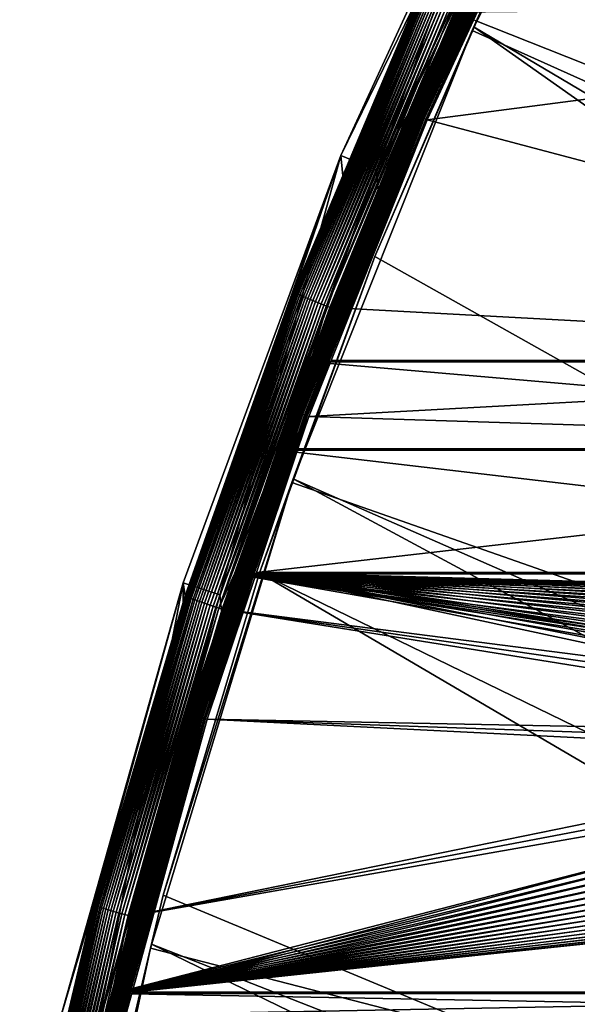
# Model space of a CAD drawing. Extents: x -226 to 75, y -680 to 2.
# Drawn here: x -222 to -207, y -494 to -469 of the extents above; entities that cross this region are included whole.
import ezdxf

# ---------------------------------------------------------------- set-up
doc = ezdxf.new("R2010")
doc.units = 0
doc.header["$MEASUREMENT"] = 0
doc.layers.add('L3', color=7, linetype='Continuous')
doc.layers.add('L5', color=7, linetype='Continuous')

msp = doc.modelspace()

# ---------------------------------------------------------------- linework, layer by layer
at = {"layer": 'L3', "color": 250}
for points in [[(-210.184, -468.8993, 1021.258), (-209.2494, -466.757, 1024.185), (-204.5464, -457.6605, 1020.865)], [(-75, -529.5956, 1023.377), (-210.184, -468.8993, 1021.258), (-204.5464, -457.6605, 1020.865)], [(-209.2494, -466.757, 1024.185), (-156.9503, -500.3087, 1028.058), (-205.334, -458.9911, 1023.914)], [(-210.184, -468.8993, 1021.258), (-210.1391, -468.814, 1024.257), (-209.2494, -466.757, 1024.185)], [(-210.1391, -468.814, 1024.257), (-156.9503, -500.3087, 1028.058), (-209.2494, -466.757, 1024.185)], [(-212.7019, -474.7391, 1024.464), (-158.5172, -505.1653, 1028.228), (-210.1391, -468.814, 1024.257)], [(-212.7019, -474.7391, 1024.464), (-210.1391, -468.814, 1024.257), (-210.184, -468.8993, 1021.258)], [(-210.1391, -468.814, 1024.257), (-158.5172, -505.1653, 1028.228), (-156.9503, -500.3087, 1028.058)], [(-214.8475, -480.5754, 1021.666), (-212.7019, -474.7391, 1024.464), (-210.184, -468.8993, 1021.258)], [(-75, -529.5956, 1023.377), (-214.8475, -480.5754, 1021.666), (-210.184, -468.8993, 1021.258)], [(-214.8475, -480.5754, 1021.666), (-214.7975, -480.4889, 1024.664), (-212.7019, -474.7391, 1024.464)], [(-214.7975, -480.4889, 1024.664), (-158.5172, -505.1653, 1028.228), (-212.7019, -474.7391, 1024.464)], [(-215.6798, -482.9099, 1024.749), (-159.7962, -510.1056, 1028.4), (-214.7975, -480.4889, 1024.664)], [(-215.6798, -482.9099, 1024.749), (-214.7975, -480.4889, 1024.664), (-214.8475, -480.5754, 1021.666)], [(-214.7975, -480.4889, 1024.664), (-159.7962, -510.1056, 1028.4), (-158.5172, -505.1653, 1028.228)], [(-218.5034, -492.6046, 1022.086), (-218.1727, -491.2413, 1025.04), (-214.8475, -480.5754, 1021.666)], [(-218.5034, -492.6046, 1022.086), (-214.8475, -480.5754, 1021.666), (-75, -529.5956, 1023.377)], [(-214.8475, -480.5754, 1021.666), (-218.1727, -491.2413, 1025.04), (-215.6798, -482.9099, 1024.749)], [(-218.1727, -491.2413, 1025.04), (-160.7829, -515.1123, 1028.575), (-215.6798, -482.9099, 1024.749)], [(-215.6798, -482.9099, 1024.749), (-160.7829, -515.1123, 1028.575), (-159.7962, -510.1056, 1028.4)], [(-218.5034, -492.6046, 1022.086), (-218.4718, -492.5074, 1025.084), (-218.1727, -491.2413, 1025.04)], [(-218.4718, -492.5074, 1025.084), (-160.7829, -515.1123, 1028.575), (-218.1727, -491.2413, 1025.04)], [(-220.1721, -499.7046, 1025.335), (-161.4739, -520.1682, 1028.752), (-218.4718, -492.5074, 1025.084)], [(-220.1721, -499.7046, 1025.335), (-218.4718, -492.5074, 1025.084), (-218.5034, -492.6046, 1022.086)], [(-218.4718, -492.5074, 1025.084), (-161.4739, -520.1682, 1028.752), (-160.7829, -515.1123, 1028.575)], [(-221.1254, -504.9004, 1022.515), (-220.1721, -499.7046, 1025.335), (-218.5034, -492.6046, 1022.086)], [(-75, -529.5956, 1023.377), (-221.1254, -504.9004, 1022.515), (-218.5034, -492.6046, 1022.086)]]:
    msp.add_3dface(points, dxfattribs=at)
at = {"layer": 'L5', "color": 7}
for points in [[(-211.5583, -467.9715, 1009.718), (-213.5819, -472.1234, 1024.372), (-208.651, -461.4338, 1023.999)], [(-212.658, -472.5058, 1024.386), (-208.651, -461.4338, 1023.999), (-213.5819, -472.1234, 1024.372)], [(-207.76, -461.8875, 1024.015), (-208.651, -461.4338, 1023.999), (-212.658, -472.5058, 1024.386)], [(-212.658, -472.5058, 1024.386), (-208.3167, -463.4794, 1010.062), (-207.76, -461.8875, 1024.015)], [(-212.658, -472.5058, 1024.386), (-211.8087, -470.9867, 1010.324), (-208.3167, -463.4794, 1010.062)], [(-208.3167, -463.4794, 1010.062), (-211.8087, -470.9867, 1010.324), (-211.8071, -470.9888, 1010.283)], [(-211.8071, -470.9888, 1010.283), (-208.3152, -463.4816, 1010.021), (-208.3167, -463.4794, 1010.062)], [(-211.8071, -470.9888, 1010.283), (-211.8024, -470.9923, 1010.242), (-208.3152, -463.4816, 1010.021)], [(-211.8024, -470.9923, 1010.242), (-208.3106, -463.4853, 1009.98), (-208.3152, -463.4816, 1010.021)], [(-211.8024, -470.9923, 1010.242), (-211.7946, -470.9971, 1010.202), (-208.3106, -463.4853, 1009.98)], [(-208.303, -463.4905, 1009.939), (-208.3106, -463.4853, 1009.98), (-211.7946, -470.9971, 1010.202)], [(-208.303, -463.4905, 1009.939), (-211.7946, -470.9971, 1010.202), (-211.7838, -471.0031, 1010.162)], [(-208.2925, -463.4972, 1009.9), (-208.303, -463.4905, 1009.939), (-211.7838, -471.0031, 1010.162)], [(-208.2925, -463.4972, 1009.9), (-211.7838, -471.0031, 1010.162), (-211.77, -471.0104, 1010.124)], [(-208.279, -463.5052, 1009.862), (-208.2925, -463.4972, 1009.9), (-211.77, -471.0104, 1010.124)], [(-208.279, -463.5052, 1009.862), (-211.77, -471.0104, 1010.124), (-211.7533, -471.0189, 1010.087)], [(-211.7533, -471.0189, 1010.087), (-208.2628, -463.5146, 1009.825), (-208.279, -463.5052, 1009.862)], [(-211.7533, -471.0189, 1010.087), (-211.7339, -471.0285, 1010.052), (-208.2628, -463.5146, 1009.825)], [(-208.2439, -463.5253, 1009.79), (-208.2628, -463.5146, 1009.825), (-211.7339, -471.0285, 1010.052)], [(-208.2439, -463.5253, 1009.79), (-211.7339, -471.0285, 1010.052), (-211.7119, -471.0392, 1010.019)], [(-208.2224, -463.5372, 1009.757), (-208.2439, -463.5253, 1009.79), (-211.7119, -471.0392, 1010.019)], [(-208.2224, -463.5372, 1009.757), (-211.7119, -471.0392, 1010.019), (-211.6873, -471.0509, 1009.987)], [(-208.1985, -463.5502, 1009.725), (-208.2224, -463.5372, 1009.757), (-211.6873, -471.0509, 1009.987)], [(-208.1985, -463.5502, 1009.725), (-211.6873, -471.0509, 1009.987), (-211.6605, -471.0634, 1009.959)], [(-208.1724, -463.5643, 1009.697), (-208.1985, -463.5502, 1009.725), (-211.6605, -471.0634, 1009.959)], [(-208.1724, -463.5643, 1009.697), (-211.6605, -471.0634, 1009.959), (-211.6316, -471.0769, 1009.932)], [(-211.6316, -471.0769, 1009.932), (-208.1441, -463.5793, 1009.67), (-208.1724, -463.5643, 1009.697)], [(-211.6316, -471.0769, 1009.932), (-211.6007, -471.091, 1009.909), (-208.1441, -463.5793, 1009.67)], [(-211.6007, -471.091, 1009.909), (-208.114, -463.5951, 1009.647), (-208.1441, -463.5793, 1009.67)], [(-211.6007, -471.091, 1009.909), (-211.5681, -471.1058, 1009.888), (-208.114, -463.5951, 1009.647)], [(-208.0823, -463.6117, 1009.626), (-208.114, -463.5951, 1009.647), (-211.5681, -471.1058, 1009.888)], [(-208.0823, -463.6117, 1009.626), (-211.5681, -471.1058, 1009.888), (-211.534, -471.1211, 1009.871)], [(-208.0491, -463.6289, 1009.609), (-208.0823, -463.6117, 1009.626), (-211.534, -471.1211, 1009.871)], [(-208.0491, -463.6289, 1009.609), (-211.534, -471.1211, 1009.871), (-211.4986, -471.1369, 1009.856)], [(-211.4986, -471.1369, 1009.856), (-208.0146, -463.6466, 1009.594), (-208.0491, -463.6289, 1009.609)], [(-211.4986, -471.1369, 1009.856), (-211.4623, -471.153, 1009.845), (-208.0146, -463.6466, 1009.594)], [(-211.4623, -471.153, 1009.845), (-207.9792, -463.6647, 1009.583), (-208.0146, -463.6466, 1009.594)], [(-211.4623, -471.153, 1009.845), (-211.4251, -471.1693, 1009.837), (-207.9792, -463.6647, 1009.583)], [(-207.943, -463.683, 1009.575), (-207.9792, -463.6647, 1009.583), (-211.4251, -471.1693, 1009.837)], [(-207.943, -463.683, 1009.575), (-211.4251, -471.1693, 1009.837), (-211.3875, -471.1857, 1009.832)], [(-211.3875, -471.1857, 1009.832), (-207.9063, -463.7015, 1009.571), (-207.943, -463.683, 1009.575)], [(-211.3875, -471.1857, 1009.832), (-209.9284, -468.1468, 1009.724), (-207.9063, -463.7015, 1009.571)], [(-214.7932, -475.6561, 1009.904), (-213.5311, -472.6508, 1009.882), (-211.5552, -467.9758, 1009.636)], [(-214.7932, -475.6561, 1009.904), (-211.5552, -467.9758, 1009.636), (-214.7837, -475.6626, 1009.822)], [(-214.7837, -475.6626, 1009.822), (-211.5552, -467.9758, 1009.636), (-211.5459, -467.9829, 1009.554)], [(-214.7837, -475.6626, 1009.822), (-211.5459, -467.9829, 1009.554), (-214.7678, -475.6716, 1009.742)], [(-214.7678, -475.6716, 1009.742), (-211.5459, -467.9829, 1009.554), (-211.5304, -467.9928, 1009.473)], [(-214.7678, -475.6716, 1009.742), (-211.5304, -467.9928, 1009.473), (-214.7459, -475.6829, 1009.663)], [(-214.7459, -475.6829, 1009.663), (-211.5304, -467.9928, 1009.473), (-211.5089, -468.0053, 1009.395)], [(-214.7459, -475.6829, 1009.663), (-211.5089, -468.0053, 1009.395), (-214.7179, -475.6965, 1009.586)], [(-214.7179, -475.6965, 1009.586), (-211.5089, -468.0053, 1009.395), (-211.4816, -468.0204, 1009.318)], [(-214.7179, -475.6965, 1009.586), (-211.4816, -468.0204, 1009.318), (-214.684, -475.7122, 1009.512)], [(-214.684, -475.7122, 1009.512), (-211.4816, -468.0204, 1009.318), (-211.4485, -468.038, 1009.244)], [(-214.684, -475.7122, 1009.512), (-211.4485, -468.038, 1009.244), (-214.6446, -475.7301, 1009.442)], [(-214.6446, -475.7301, 1009.442), (-211.4485, -468.038, 1009.244), (-211.41, -468.058, 1009.174)], [(-214.6446, -475.7301, 1009.442), (-211.41, -468.058, 1009.174), (-214.5998, -475.7498, 1009.375)], [(-214.5998, -475.7498, 1009.375), (-211.41, -468.058, 1009.174), (-211.3663, -468.0802, 1009.108)], [(-214.5998, -475.7498, 1009.375), (-211.3663, -468.0802, 1009.108), (-214.5501, -475.7713, 1009.313)], [(-214.5501, -475.7713, 1009.313), (-211.3663, -468.0802, 1009.108), (-211.3177, -468.1045, 1009.045)], [(-214.5501, -475.7713, 1009.313), (-211.3177, -468.1045, 1009.045), (-214.4956, -475.7946, 1009.255)], [(-214.4956, -475.7946, 1009.255), (-211.3177, -468.1045, 1009.045), (-211.2645, -468.1306, 1008.988)], [(-213.5311, -472.6508, 1009.882), (-213.5819, -472.1234, 1024.372), (-211.5583, -467.9715, 1009.718)], [(-213.5311, -472.6508, 1009.882), (-211.5583, -467.9715, 1009.718), (-211.5552, -467.9758, 1009.636)], [(-214.4956, -475.7946, 1009.255), (-211.2645, -468.1306, 1008.988), (-214.4368, -475.8193, 1009.203)], [(-214.4368, -475.8193, 1009.203), (-211.2645, -468.1306, 1008.988), (-211.207, -468.1586, 1008.935)], [(-214.4368, -475.8193, 1009.203), (-211.207, -468.1586, 1008.935), (-214.3741, -475.8453, 1009.156)], [(-214.3741, -475.8453, 1009.156), (-211.207, -468.1586, 1008.935), (-211.1458, -468.1881, 1008.888)], [(-214.3741, -475.8453, 1009.156), (-211.1458, -468.1881, 1008.888), (-214.308, -475.8725, 1009.114)], [(-214.308, -475.8725, 1009.114), (-211.1458, -468.1881, 1008.888), (-211.0812, -468.2189, 1008.847)], [(-214.308, -475.8725, 1009.114), (-211.0812, -468.2189, 1008.847), (-214.2388, -475.9007, 1009.079)], [(-214.2388, -475.9007, 1009.079), (-211.0812, -468.2189, 1008.847), (-211.0136, -468.2509, 1008.812)], [(-214.2388, -475.9007, 1009.079), (-211.0136, -468.2509, 1008.812), (-214.167, -475.9296, 1009.05)], [(-214.167, -475.9296, 1009.05), (-211.0136, -468.2509, 1008.812), (-210.9435, -468.2838, 1008.783)], [(-214.167, -475.9296, 1009.05), (-210.9435, -468.2838, 1008.783), (-214.0932, -475.9592, 1009.027)], [(-214.0932, -475.9592, 1009.027), (-210.9435, -468.2838, 1008.783), (-210.8714, -468.3174, 1008.76)], [(-214.0932, -475.9592, 1009.027), (-210.8714, -468.3174, 1008.76), (-214.0178, -475.989, 1009.011)], [(-214.0178, -475.989, 1009.011), (-210.8714, -468.3174, 1008.76), (-210.7977, -468.3514, 1008.745)], [(-214.0178, -475.989, 1009.011), (-210.7977, -468.3514, 1008.745), (-213.9414, -476.0191, 1009.002)], [(-213.9414, -476.0191, 1009.002), (-210.7977, -468.3514, 1008.745), (-210.7231, -468.3857, 1008.736)], [(-211.3496, -471.2021, 1009.831), (-209.9284, -468.1468, 1009.724), (-211.3875, -471.1857, 1009.832)], [(-187.8574, -468.1468, 1009.724), (-209.9284, -468.1468, 1009.724), (-211.3496, -471.2021, 1009.831)], [(-187.8574, -468.1468, 1009.724), (-211.3496, -471.2021, 1009.831), (-187.8574, -477.4202, 1010.048)], [(-187.8574, -477.4551, 1009.049), (-210.6479, -468.4199, 1008.733), (-187.8574, -468.1817, 1008.725)], [(-213.9414, -476.0191, 1009.002), (-210.7231, -468.3857, 1008.736), (-213.8644, -476.0492, 1009)], [(-213.8644, -476.0492, 1009), (-210.7231, -468.3857, 1008.736), (-210.6479, -468.4199, 1008.733)], [(-187.8574, -477.4551, 1009.049), (-213.8644, -476.0492, 1009), (-210.6479, -468.4199, 1008.733)], [(-211.8071, -470.9888, 1010.283), (-212.6166, -473.0109, 1010.395), (-214.8761, -478.6784, 1010.551)], [(-211.8071, -470.9888, 1010.283), (-214.8761, -478.6784, 1010.551), (-214.8713, -478.6816, 1010.51)], [(-214.8713, -478.6816, 1010.51), (-211.8024, -470.9923, 1010.242), (-211.8071, -470.9888, 1010.283)], [(-214.8713, -478.6816, 1010.51), (-214.8634, -478.6859, 1010.47), (-211.8024, -470.9923, 1010.242)], [(-214.8634, -478.6859, 1010.47), (-211.7946, -470.9971, 1010.202), (-211.8024, -470.9923, 1010.242)], [(-214.8634, -478.6859, 1010.47), (-214.8523, -478.6914, 1010.431), (-211.7946, -470.9971, 1010.202)], [(-211.7838, -471.0031, 1010.162), (-211.7946, -470.9971, 1010.202), (-214.8523, -478.6914, 1010.431)], [(-211.7838, -471.0031, 1010.162), (-214.8523, -478.6914, 1010.431), (-214.8382, -478.6979, 1010.392)], [(-211.77, -471.0104, 1010.124), (-211.7838, -471.0031, 1010.162), (-214.8382, -478.6979, 1010.392)], [(-211.77, -471.0104, 1010.124), (-214.8382, -478.6979, 1010.392), (-214.8212, -478.7054, 1010.355)], [(-211.7533, -471.0189, 1010.087), (-211.77, -471.0104, 1010.124), (-214.8212, -478.7054, 1010.355)], [(-211.7533, -471.0189, 1010.087), (-214.8212, -478.7054, 1010.355), (-214.8013, -478.714, 1010.32)], [(-214.8013, -478.714, 1010.32), (-211.7339, -471.0285, 1010.052), (-211.7533, -471.0189, 1010.087)], [(-214.8013, -478.714, 1010.32), (-214.7788, -478.7234, 1010.287), (-211.7339, -471.0285, 1010.052)], [(-211.7119, -471.0392, 1010.019), (-211.7339, -471.0285, 1010.052), (-214.7788, -478.7234, 1010.287)], [(-211.7119, -471.0392, 1010.019), (-214.7788, -478.7234, 1010.287), (-214.7537, -478.7337, 1010.256)], [(-211.6873, -471.0509, 1009.987), (-211.7119, -471.0392, 1010.019), (-214.7537, -478.7337, 1010.256)], [(-211.6873, -471.0509, 1009.987), (-214.7537, -478.7337, 1010.256), (-214.7263, -478.7448, 1010.227)], [(-211.6605, -471.0634, 1009.959), (-211.6873, -471.0509, 1009.987), (-214.7263, -478.7448, 1010.227)], [(-211.6605, -471.0634, 1009.959), (-214.7263, -478.7448, 1010.227), (-214.6967, -478.7565, 1010.201)], [(-211.6316, -471.0769, 1009.932), (-211.6605, -471.0634, 1009.959), (-214.6967, -478.7565, 1010.201)], [(-211.6316, -471.0769, 1009.932), (-214.6967, -478.7565, 1010.201), (-214.6651, -478.769, 1010.177)], [(-214.6651, -478.769, 1010.177), (-211.6007, -471.091, 1009.909), (-211.6316, -471.0769, 1009.932)], [(-214.6651, -478.769, 1010.177), (-214.6318, -478.7819, 1010.156), (-211.6007, -471.091, 1009.909)], [(-214.6318, -478.7819, 1010.156), (-211.5681, -471.1058, 1009.888), (-211.6007, -471.091, 1009.909)], [(-214.6318, -478.7819, 1010.156), (-214.5969, -478.7953, 1010.139), (-211.5681, -471.1058, 1009.888)], [(-211.534, -471.1211, 1009.871), (-211.5681, -471.1058, 1009.888), (-214.5969, -478.7953, 1010.139)], [(-211.534, -471.1211, 1009.871), (-214.5969, -478.7953, 1010.139), (-214.5608, -478.8091, 1010.124)], [(-211.4986, -471.1369, 1009.856), (-211.534, -471.1211, 1009.871), (-214.5608, -478.8091, 1010.124)], [(-211.4986, -471.1369, 1009.856), (-214.5608, -478.8091, 1010.124), (-214.5236, -478.8232, 1010.113)], [(-214.5236, -478.8232, 1010.113), (-211.4623, -471.153, 1009.845), (-211.4986, -471.1369, 1009.856)], [(-214.5236, -478.8232, 1010.113), (-214.4856, -478.8374, 1010.105), (-211.4623, -471.153, 1009.845)], [(-214.4856, -478.8374, 1010.105), (-211.4251, -471.1693, 1009.837), (-211.4623, -471.153, 1009.845)], [(-212.6166, -473.0109, 1010.395), (-211.8087, -470.9867, 1010.324), (-212.658, -472.5058, 1024.386)], [(-211.8087, -470.9867, 1010.324), (-212.6166, -473.0109, 1010.395), (-211.8071, -470.9888, 1010.283)], [(-214.4856, -478.8374, 1010.105), (-214.4471, -478.8517, 1010.1), (-211.4251, -471.1693, 1009.837)], [(-211.3875, -471.1857, 1009.832), (-211.4251, -471.1693, 1009.837), (-214.4471, -478.8517, 1010.1)], [(-211.3875, -471.1857, 1009.832), (-214.4471, -478.8517, 1010.1), (-213.8313, -477.4202, 1010.048)], [(-213.8313, -477.4202, 1010.048), (-211.3496, -471.2021, 1009.831), (-211.3875, -471.1857, 1009.832)], [(-187.8574, -477.4202, 1010.048), (-211.3496, -471.2021, 1009.831), (-213.8313, -477.4202, 1010.048)], [(-213.5819, -472.1234, 1024.372), (-217.6024, -483.5004, 1010.261), (-217.6585, -483.1666, 1024.758)], [(-216.7074, -483.4754, 1024.769), (-213.5819, -472.1234, 1024.372), (-217.6585, -483.1666, 1024.758)], [(-213.5819, -472.1234, 1024.372), (-214.7964, -475.652, 1009.987), (-217.6024, -483.5004, 1010.261)], [(-212.658, -472.5058, 1024.386), (-213.5819, -472.1234, 1024.372), (-216.7074, -483.4754, 1024.769)], [(-213.5311, -472.6508, 1009.882), (-214.7964, -475.652, 1009.987), (-213.5819, -472.1234, 1024.372)], [(-214.8777, -478.6764, 1010.593), (-212.658, -472.5058, 1024.386), (-216.7074, -483.4754, 1024.769)], [(-212.6166, -473.0109, 1010.395), (-212.658, -472.5058, 1024.386), (-214.8777, -478.6764, 1010.593)], [(-214.7964, -475.652, 1009.987), (-213.5311, -472.6508, 1009.882), (-214.7932, -475.6561, 1009.904)], [(-212.6166, -473.0109, 1010.395), (-214.8777, -478.6764, 1010.593), (-214.8761, -478.6784, 1010.551)], [(-214.7964, -475.652, 1009.987), (-217.5991, -483.5043, 1010.178), (-217.6024, -483.5004, 1010.261)], [(-214.7932, -475.6561, 1009.904), (-217.5991, -483.5043, 1010.178), (-214.7964, -475.652, 1009.987)], [(-214.7932, -475.6561, 1009.904), (-217.5894, -483.5103, 1010.096), (-217.5991, -483.5043, 1010.178)], [(-214.7837, -475.6626, 1009.822), (-217.5894, -483.5103, 1010.096), (-214.7932, -475.6561, 1009.904)], [(-214.7837, -475.6626, 1009.822), (-217.5733, -483.5184, 1010.016), (-217.5894, -483.5103, 1010.096)], [(-214.7678, -475.6716, 1009.742), (-217.5733, -483.5184, 1010.016), (-214.7837, -475.6626, 1009.822)], [(-214.7678, -475.6716, 1009.742), (-217.5509, -483.5285, 1009.937), (-217.5733, -483.5184, 1010.016)], [(-214.7459, -475.6829, 1009.663), (-217.5509, -483.5285, 1009.937), (-214.7678, -475.6716, 1009.742)], [(-214.7459, -475.6829, 1009.663), (-217.5223, -483.5405, 1009.86), (-217.5509, -483.5285, 1009.937)], [(-214.7179, -475.6965, 1009.586), (-217.5223, -483.5405, 1009.86), (-214.7459, -475.6829, 1009.663)], [(-214.7179, -475.6965, 1009.586), (-217.4878, -483.5543, 1009.786), (-217.5223, -483.5405, 1009.86)], [(-214.684, -475.7122, 1009.512), (-217.4878, -483.5543, 1009.786), (-214.7179, -475.6965, 1009.586)], [(-214.684, -475.7122, 1009.512), (-217.4476, -483.5699, 1009.716), (-217.4878, -483.5543, 1009.786)], [(-214.6446, -475.7301, 1009.442), (-217.4476, -483.5699, 1009.716), (-214.684, -475.7122, 1009.512)], [(-214.6446, -475.7301, 1009.442), (-217.4019, -483.5872, 1009.649), (-217.4476, -483.5699, 1009.716)], [(-214.5998, -475.7498, 1009.375), (-217.4019, -483.5872, 1009.649), (-214.6446, -475.7301, 1009.442)], [(-214.5998, -475.7498, 1009.375), (-217.3511, -483.6059, 1009.587), (-217.4019, -483.5872, 1009.649)], [(-214.5501, -475.7713, 1009.313), (-217.3511, -483.6059, 1009.587), (-214.5998, -475.7498, 1009.375)], [(-214.5501, -475.7713, 1009.313), (-217.2956, -483.6261, 1009.529), (-217.3511, -483.6059, 1009.587)], [(-214.4956, -475.7946, 1009.255), (-217.2956, -483.6261, 1009.529), (-214.5501, -475.7713, 1009.313)], [(-214.4956, -475.7946, 1009.255), (-217.2356, -483.6475, 1009.476), (-217.2956, -483.6261, 1009.529)], [(-214.4368, -475.8193, 1009.203), (-217.2356, -483.6475, 1009.476), (-214.4956, -475.7946, 1009.255)], [(-214.4368, -475.8193, 1009.203), (-217.1717, -483.67, 1009.429), (-217.2356, -483.6475, 1009.476)], [(-214.3741, -475.8453, 1009.156), (-217.1717, -483.67, 1009.429), (-214.4368, -475.8193, 1009.203)], [(-214.3741, -475.8453, 1009.156), (-217.1042, -483.6935, 1009.387), (-217.1717, -483.67, 1009.429)], [(-214.308, -475.8725, 1009.114), (-217.1042, -483.6935, 1009.387), (-214.3741, -475.8453, 1009.156)], [(-214.308, -475.8725, 1009.114), (-217.0336, -483.7178, 1009.352), (-217.1042, -483.6935, 1009.387)], [(-214.2388, -475.9007, 1009.079), (-217.0336, -483.7178, 1009.352), (-214.308, -475.8725, 1009.114)], [(-214.2388, -475.9007, 1009.079), (-216.9604, -483.7427, 1009.323), (-217.0336, -483.7178, 1009.352)], [(-214.167, -475.9296, 1009.05), (-216.9604, -483.7427, 1009.323), (-214.2388, -475.9007, 1009.079)], [(-214.167, -475.9296, 1009.05), (-216.8851, -483.7681, 1009.3), (-216.9604, -483.7427, 1009.323)], [(-214.0932, -475.9592, 1009.027), (-216.8851, -483.7681, 1009.3), (-214.167, -475.9296, 1009.05)], [(-214.0932, -475.9592, 1009.027), (-216.8082, -483.7938, 1009.284), (-216.8851, -483.7681, 1009.3)], [(-214.0178, -475.989, 1009.011), (-216.8082, -483.7938, 1009.284), (-214.0932, -475.9592, 1009.027)], [(-214.0178, -475.989, 1009.011), (-216.7302, -483.8195, 1009.275), (-216.8082, -483.7938, 1009.284)], [(-213.9414, -476.0191, 1009.002), (-216.7302, -483.8195, 1009.275), (-214.0178, -475.989, 1009.011)], [(-213.9414, -476.0191, 1009.002), (-215.1851, -479.7432, 1009.129), (-216.7302, -483.8195, 1009.275)], [(-214.3671, -477.4551, 1009.049), (-215.1851, -479.7432, 1009.129), (-213.9414, -476.0191, 1009.002)], [(-213.9414, -476.0191, 1009.002), (-213.8644, -476.0492, 1009), (-214.3671, -477.4551, 1009.049)], [(-214.3671, -477.4551, 1009.049), (-213.8644, -476.0492, 1009), (-187.8574, -477.4551, 1009.049)], [(-215.1851, -479.7432, 1009.129), (-214.3671, -477.4551, 1009.049), (-187.8574, -479.7432, 1009.129)], [(-214.4471, -478.8517, 1010.1), (-214.4084, -478.866, 1010.099), (-213.8313, -477.4202, 1010.048)], [(-187.8574, -477.4202, 1010.048), (-214.4084, -478.866, 1010.099), (-187.8574, -479.7083, 1010.128)], [(-187.8574, -477.4202, 1010.048), (-213.8313, -477.4202, 1010.048), (-214.4084, -478.866, 1010.099)], [(-187.8574, -479.7432, 1009.129), (-214.3671, -477.4551, 1009.049), (-187.8574, -477.4551, 1009.049)], [(-214.8761, -478.6784, 1010.551), (-216.6596, -483.9801, 1010.778), (-217.5128, -486.5265, 1010.825)], [(-214.8761, -478.6784, 1010.551), (-217.5128, -486.5265, 1010.825), (-217.5079, -486.5295, 1010.784)], [(-214.8713, -478.6816, 1010.51), (-214.8761, -478.6784, 1010.551), (-217.5079, -486.5295, 1010.784)], [(-214.8713, -478.6816, 1010.51), (-217.5079, -486.5295, 1010.784), (-217.4998, -486.5333, 1010.744)], [(-217.4998, -486.5333, 1010.744), (-214.8634, -478.6859, 1010.47), (-214.8713, -478.6816, 1010.51)], [(-217.4998, -486.5333, 1010.744), (-217.4885, -486.5382, 1010.705), (-214.8634, -478.6859, 1010.47)], [(-217.4885, -486.5382, 1010.705), (-214.8523, -478.6914, 1010.431), (-214.8634, -478.6859, 1010.47)], [(-217.4885, -486.5382, 1010.705), (-217.4742, -486.5439, 1010.666), (-214.8523, -478.6914, 1010.431)], [(-214.8382, -478.6979, 1010.392), (-214.8523, -478.6914, 1010.431), (-217.4742, -486.5439, 1010.666)], [(-214.8382, -478.6979, 1010.392), (-217.4742, -486.5439, 1010.666), (-217.4568, -486.5505, 1010.629)], [(-214.8212, -478.7054, 1010.355), (-214.8382, -478.6979, 1010.392), (-217.4568, -486.5505, 1010.629)], [(-214.8212, -478.7054, 1010.355), (-217.4568, -486.5505, 1010.629), (-217.4366, -486.5579, 1010.594)], [(-214.8013, -478.714, 1010.32), (-214.8212, -478.7054, 1010.355), (-217.4366, -486.5579, 1010.594)], [(-214.8013, -478.714, 1010.32), (-217.4366, -486.5579, 1010.594), (-217.4136, -486.5661, 1010.561)], [(-217.4136, -486.5661, 1010.561), (-214.7788, -478.7234, 1010.287), (-214.8013, -478.714, 1010.32)], [(-217.4136, -486.5661, 1010.561), (-217.3881, -486.5749, 1010.53), (-214.7788, -478.7234, 1010.287)], [(-214.7537, -478.7337, 1010.256), (-214.7788, -478.7234, 1010.287), (-217.3881, -486.5749, 1010.53)], [(-214.7537, -478.7337, 1010.256), (-217.3881, -486.5749, 1010.53), (-217.3601, -486.5845, 1010.501)], [(-214.7263, -478.7448, 1010.227), (-214.7537, -478.7337, 1010.256), (-217.3601, -486.5845, 1010.501)], [(-214.7263, -478.7448, 1010.227), (-217.3601, -486.5845, 1010.501), (-217.33, -486.5946, 1010.474)], [(-214.6967, -478.7565, 1010.201), (-214.7263, -478.7448, 1010.227), (-217.33, -486.5946, 1010.474)], [(-214.6967, -478.7565, 1010.201), (-217.33, -486.5946, 1010.474), (-217.2978, -486.6053, 1010.451)], [(-214.6651, -478.769, 1010.177), (-214.6967, -478.7565, 1010.201), (-217.2978, -486.6053, 1010.451)], [(-214.6651, -478.769, 1010.177), (-217.2978, -486.6053, 1010.451), (-217.2638, -486.6164, 1010.43)], [(-217.2638, -486.6164, 1010.43), (-214.6318, -478.7819, 1010.156), (-214.6651, -478.769, 1010.177)], [(-217.2638, -486.6164, 1010.43), (-217.2283, -486.6278, 1010.412), (-214.6318, -478.7819, 1010.156)], [(-217.2283, -486.6278, 1010.412), (-214.5969, -478.7953, 1010.139), (-214.6318, -478.7819, 1010.156)], [(-214.8777, -478.6764, 1010.593), (-216.7074, -483.4754, 1024.769), (-216.6596, -483.9801, 1010.778)], [(-214.8777, -478.6764, 1010.593), (-216.6596, -483.9801, 1010.778), (-214.8761, -478.6784, 1010.551)], [(-217.2283, -486.6278, 1010.412), (-217.1915, -486.6396, 1010.397), (-214.5969, -478.7953, 1010.139)], [(-214.5608, -478.8091, 1010.124), (-214.5969, -478.7953, 1010.139), (-217.1915, -486.6396, 1010.397)], [(-214.5608, -478.8091, 1010.124), (-217.1915, -486.6396, 1010.397), (-217.1536, -486.6515, 1010.386)], [(-214.5236, -478.8232, 1010.113), (-214.5608, -478.8091, 1010.124), (-217.1536, -486.6515, 1010.386)], [(-214.5236, -478.8232, 1010.113), (-217.1536, -486.6515, 1010.386), (-217.1149, -486.6636, 1010.378)], [(-217.1149, -486.6636, 1010.378), (-214.4856, -478.8374, 1010.105), (-214.5236, -478.8232, 1010.113)], [(-217.1149, -486.6636, 1010.378), (-217.0757, -486.6758, 1010.373), (-214.4856, -478.8374, 1010.105)], [(-217.0757, -486.6758, 1010.373), (-214.4471, -478.8517, 1010.1), (-214.4856, -478.8374, 1010.105)], [(-217.0757, -486.6758, 1010.373), (-215.7634, -482.8994, 1010.24), (-214.4471, -478.8517, 1010.1)], [(-215.7634, -482.8994, 1010.24), (-214.6914, -479.7083, 1010.128), (-214.4471, -478.8517, 1010.1)], [(-214.4471, -478.8517, 1010.1), (-214.6914, -479.7083, 1010.128), (-214.4084, -478.866, 1010.099)], [(-187.8574, -479.7083, 1010.128), (-214.4084, -478.866, 1010.099), (-214.6914, -479.7083, 1010.128)], [(-216.326, -482.9343, 1009.24), (-216.7302, -483.8195, 1009.275), (-215.1851, -479.7432, 1009.129)], [(-216.326, -482.9343, 1009.24), (-215.1851, -479.7432, 1009.129), (-187.8574, -482.9343, 1009.24)], [(-215.7634, -482.8994, 1010.24), (-187.8574, -482.8994, 1010.24), (-187.8574, -479.7083, 1010.128)], [(-187.8574, -479.7083, 1010.128), (-214.6914, -479.7083, 1010.128), (-215.7634, -482.8994, 1010.24)], [(-187.8574, -482.9343, 1009.24), (-215.1851, -479.7432, 1009.129), (-187.8574, -479.7432, 1009.129)], [(-217.0362, -486.6879, 1010.372), (-215.7634, -482.8994, 1010.24), (-217.0757, -486.6758, 1010.373)], [(-217.0362, -486.6879, 1010.372), (-196.2073, -487.0913, 1010.386), (-215.7634, -482.8994, 1010.24)], [(-216.326, -482.9343, 1009.24), (-216.6517, -483.8453, 1009.272), (-216.7302, -483.8195, 1009.275)], [(-216.6517, -483.8453, 1009.272), (-216.326, -482.9343, 1009.24), (-196.1212, -486.4877, 1009.364)], [(-193.0065, -483.5974, 1009.263), (-216.326, -482.9343, 1009.24), (-192.6856, -483.5643, 1009.262)], [(-192.6856, -483.5643, 1009.262), (-216.326, -482.9343, 1009.24), (-187.8574, -482.9343, 1009.24)], [(-193.0065, -483.5974, 1009.263), (-193.3235, -483.658, 1009.266), (-216.326, -482.9343, 1009.24)], [(-216.326, -482.9343, 1009.24), (-193.3235, -483.658, 1009.266), (-193.634, -483.7455, 1009.269)], [(-216.326, -482.9343, 1009.24), (-193.634, -483.7455, 1009.269), (-193.9359, -483.8594, 1009.273)], [(-193.9359, -483.8594, 1009.273), (-194.2268, -483.9989, 1009.277), (-216.326, -482.9343, 1009.24)], [(-216.326, -482.9343, 1009.24), (-194.2268, -483.9989, 1009.277), (-194.5047, -484.1627, 1009.283)], [(-216.326, -482.9343, 1009.24), (-194.5047, -484.1627, 1009.283), (-194.7675, -484.3499, 1009.29)], [(-194.7675, -484.3499, 1009.29), (-195.0132, -484.559, 1009.297), (-216.326, -482.9343, 1009.24)], [(-216.326, -482.9343, 1009.24), (-195.0132, -484.559, 1009.297), (-195.24, -484.7883, 1009.305)], [(-216.326, -482.9343, 1009.24), (-195.24, -484.7883, 1009.305), (-195.4462, -485.0363, 1009.314)], [(-195.4462, -485.0363, 1009.314), (-195.6303, -485.3012, 1009.323), (-216.326, -482.9343, 1009.24)], [(-216.326, -482.9343, 1009.24), (-195.6303, -485.3012, 1009.323), (-195.791, -485.5808, 1009.333)], [(-216.326, -482.9343, 1009.24), (-195.791, -485.5808, 1009.333), (-195.927, -485.8733, 1009.343)], [(-195.927, -485.8733, 1009.343), (-195.9854, -486.0236, 1009.348), (-216.326, -482.9343, 1009.24)], [(-216.326, -482.9343, 1009.24), (-195.9854, -486.0236, 1009.348), (-196.0373, -486.1763, 1009.354)], [(-216.326, -482.9343, 1009.24), (-196.0373, -486.1763, 1009.354), (-196.1212, -486.4877, 1009.364)], [(-215.7634, -482.8994, 1010.24), (-192.6856, -483.5294, 1010.262), (-187.8574, -482.8994, 1010.24)], [(-195.791, -485.5459, 1010.332), (-195.6303, -485.2663, 1010.322), (-215.7634, -482.8994, 1010.24)], [(-215.7634, -482.8994, 1010.24), (-195.6303, -485.2663, 1010.322), (-195.4462, -485.0014, 1010.313)], [(-215.7634, -482.8994, 1010.24), (-195.4462, -485.0014, 1010.313), (-195.24, -484.7534, 1010.304)], [(-194.5047, -484.1278, 1010.283), (-194.2268, -483.9639, 1010.277), (-215.7634, -482.8994, 1010.24)], [(-215.7634, -482.8994, 1010.24), (-194.2268, -483.9639, 1010.277), (-193.9359, -483.8245, 1010.272)], [(-215.7634, -482.8994, 1010.24), (-193.9359, -483.8245, 1010.272), (-193.634, -483.7106, 1010.268)], [(-193.634, -483.7106, 1010.268), (-193.3235, -483.6231, 1010.265), (-215.7634, -482.8994, 1010.24)], [(-215.7634, -482.8994, 1010.24), (-193.3235, -483.6231, 1010.265), (-193.0065, -483.5625, 1010.263)], [(-215.7634, -482.8994, 1010.24), (-193.0065, -483.5625, 1010.263), (-192.6856, -483.5294, 1010.262)], [(-195.24, -484.7534, 1010.304), (-195.0132, -484.5241, 1010.296), (-215.7634, -482.8994, 1010.24)], [(-215.7634, -482.8994, 1010.24), (-195.0132, -484.5241, 1010.296), (-194.7675, -484.315, 1010.289)], [(-215.7634, -482.8994, 1010.24), (-194.7675, -484.315, 1010.289), (-194.5047, -484.1278, 1010.283)], [(-196.2073, -487.0913, 1010.386), (-196.178, -486.7702, 1010.375), (-215.7634, -482.8994, 1010.24)], [(-215.7634, -482.8994, 1010.24), (-196.178, -486.7702, 1010.375), (-196.1212, -486.4528, 1010.364)], [(-215.7634, -482.8994, 1010.24), (-196.1212, -486.4528, 1010.364), (-196.0373, -486.1414, 1010.353)], [(-196.0373, -486.1414, 1010.353), (-195.9854, -485.9887, 1010.348), (-215.7634, -482.8994, 1010.24)], [(-215.7634, -482.8994, 1010.24), (-195.9854, -485.9887, 1010.348), (-195.927, -485.8384, 1010.342)], [(-215.7634, -482.8994, 1010.24), (-195.927, -485.8384, 1010.342), (-195.791, -485.5459, 1010.332)], [(-217.6585, -483.1666, 1024.758), (-219.9676, -491.4925, 1010.54), (-220.8555, -494.4954, 1025.154)], [(-219.8831, -494.7287, 1025.162), (-217.6585, -483.1666, 1024.758), (-220.8555, -494.4954, 1025.154)], [(-217.6585, -483.1666, 1024.758), (-217.6538, -483.674, 1010.267), (-219.9676, -491.4925, 1010.54)], [(-216.7074, -483.4754, 1024.769), (-217.6585, -483.1666, 1024.758), (-219.8831, -494.7287, 1025.162)], [(-217.6024, -483.5004, 1010.261), (-217.6538, -483.674, 1010.267), (-217.6585, -483.1666, 1024.758)], [(-219.9643, -491.4963, 1010.457), (-219.9676, -491.4925, 1010.54), (-217.5991, -483.5043, 1010.178)], [(-217.5991, -483.5043, 1010.178), (-219.9676, -491.4925, 1010.54), (-217.6538, -483.674, 1010.267)], [(-217.5991, -483.5043, 1010.178), (-219.9544, -491.5017, 1010.375), (-219.9643, -491.4963, 1010.457)], [(-217.5894, -483.5103, 1010.096), (-219.9544, -491.5017, 1010.375), (-217.5991, -483.5043, 1010.178)], [(-217.5894, -483.5103, 1010.096), (-219.938, -491.5089, 1010.295), (-219.9544, -491.5017, 1010.375)], [(-217.5733, -483.5184, 1010.016), (-219.938, -491.5089, 1010.295), (-217.5894, -483.5103, 1010.096)], [(-217.5733, -483.5184, 1010.016), (-219.9152, -491.5177, 1010.216), (-219.938, -491.5089, 1010.295)], [(-217.5509, -483.5285, 1009.937), (-219.9152, -491.5177, 1010.216), (-217.5733, -483.5184, 1010.016)], [(-217.5509, -483.5285, 1009.937), (-219.8862, -491.5281, 1010.139), (-219.9152, -491.5177, 1010.216)], [(-217.5223, -483.5405, 1009.86), (-219.8862, -491.5281, 1010.139), (-217.5509, -483.5285, 1009.937)], [(-217.5223, -483.5405, 1009.86), (-219.8511, -491.54, 1010.065), (-219.8862, -491.5281, 1010.139)], [(-219.8831, -494.7287, 1025.162), (-217.5145, -486.5246, 1010.867), (-216.7074, -483.4754, 1024.769)], [(-217.4878, -483.5543, 1009.786), (-219.8511, -491.54, 1010.065), (-217.5223, -483.5405, 1009.86)], [(-217.4878, -483.5543, 1009.786), (-219.8102, -491.5534, 1009.995), (-219.8511, -491.54, 1010.065)], [(-217.4476, -483.5699, 1009.716), (-219.8102, -491.5534, 1009.995), (-217.4878, -483.5543, 1009.786)], [(-217.4476, -483.5699, 1009.716), (-219.7638, -491.5681, 1009.928), (-219.8102, -491.5534, 1009.995)], [(-217.4019, -483.5872, 1009.649), (-219.7638, -491.5681, 1009.928), (-217.4476, -483.5699, 1009.716)], [(-217.4019, -483.5872, 1009.649), (-219.7122, -491.584, 1009.865), (-219.7638, -491.5681, 1009.928)], [(-217.3511, -483.6059, 1009.587), (-219.7122, -491.584, 1009.865), (-217.4019, -483.5872, 1009.649)], [(-217.3511, -483.6059, 1009.587), (-219.6557, -491.601, 1009.807), (-219.7122, -491.584, 1009.865)], [(-217.2956, -483.6261, 1009.529), (-219.6557, -491.601, 1009.807), (-217.3511, -483.6059, 1009.587)], [(-217.2956, -483.6261, 1009.529), (-219.5947, -491.6191, 1009.755), (-219.6557, -491.601, 1009.807)], [(-217.2356, -483.6475, 1009.476), (-219.5947, -491.6191, 1009.755), (-217.2956, -483.6261, 1009.529)], [(-217.5991, -483.5043, 1010.178), (-217.6538, -483.674, 1010.267), (-217.6024, -483.5004, 1010.261)], [(-216.6596, -483.9801, 1010.778), (-216.7074, -483.4754, 1024.769), (-217.5145, -486.5246, 1010.867)], [(-217.2356, -483.6475, 1009.476), (-219.5297, -491.638, 1009.707), (-219.5947, -491.6191, 1009.755)], [(-217.1717, -483.67, 1009.429), (-219.5297, -491.638, 1009.707), (-217.2356, -483.6475, 1009.476)], [(-217.1717, -483.67, 1009.429), (-219.4611, -491.6577, 1009.665), (-219.5297, -491.638, 1009.707)], [(-217.1042, -483.6935, 1009.387), (-219.4611, -491.6577, 1009.665), (-217.1717, -483.67, 1009.429)], [(-217.1042, -483.6935, 1009.387), (-219.3893, -491.678, 1009.63), (-219.4611, -491.6577, 1009.665)], [(-217.0336, -483.7178, 1009.352), (-219.3893, -491.678, 1009.63), (-217.1042, -483.6935, 1009.387)], [(-217.0336, -483.7178, 1009.352), (-219.3149, -491.6989, 1009.601), (-219.3893, -491.678, 1009.63)], [(-216.9604, -483.7427, 1009.323), (-219.3149, -491.6989, 1009.601), (-217.0336, -483.7178, 1009.352)], [(-216.9604, -483.7427, 1009.323), (-219.2384, -491.72, 1009.578), (-219.3149, -491.6989, 1009.601)], [(-216.8851, -483.7681, 1009.3), (-219.2384, -491.72, 1009.578), (-216.9604, -483.7427, 1009.323)], [(-216.8851, -483.7681, 1009.3), (-219.1602, -491.7414, 1009.562), (-219.2384, -491.72, 1009.578)], [(-216.8082, -483.7938, 1009.284), (-219.1602, -491.7414, 1009.562), (-216.8851, -483.7681, 1009.3)], [(-216.8082, -483.7938, 1009.284), (-219.0809, -491.7628, 1009.552), (-219.1602, -491.7414, 1009.562)], [(-216.7302, -483.8195, 1009.275), (-219.0809, -491.7628, 1009.552), (-216.8082, -483.7938, 1009.284)], [(-216.7302, -483.8195, 1009.275), (-219.0011, -491.7841, 1009.549), (-219.0809, -491.7628, 1009.552)], [(-216.6517, -483.8453, 1009.272), (-219.0011, -491.7841, 1009.549), (-216.7302, -483.8195, 1009.275)], [(-216.6517, -483.8453, 1009.272), (-196.2073, -487.1262, 1009.387), (-219.0011, -491.7841, 1009.549)], [(-196.1212, -486.4877, 1009.364), (-196.178, -486.8051, 1009.375), (-216.6517, -483.8453, 1009.272)], [(-216.6517, -483.8453, 1009.272), (-196.178, -486.8051, 1009.375), (-196.2073, -487.1262, 1009.387)], [(-216.6596, -483.9801, 1010.778), (-217.5145, -486.5246, 1010.867), (-217.5128, -486.5265, 1010.825)], [(-219.8831, -494.7287, 1025.162), (-219.7107, -494.5071, 1011.145), (-217.5145, -486.5246, 1010.867)], [(-217.5145, -486.5246, 1010.867), (-219.7107, -494.5071, 1011.145), (-219.709, -494.509, 1011.104)], [(-217.5128, -486.5265, 1010.825), (-217.5145, -486.5246, 1010.867), (-219.709, -494.509, 1011.104)], [(-217.5128, -486.5265, 1010.825), (-219.709, -494.509, 1011.104), (-219.704, -494.5116, 1011.063)], [(-217.5079, -486.5295, 1010.784), (-217.5128, -486.5265, 1010.825), (-219.704, -494.5116, 1011.063)], [(-217.5079, -486.5295, 1010.784), (-219.704, -494.5116, 1011.063), (-219.6958, -494.5151, 1011.023)], [(-217.4998, -486.5333, 1010.744), (-217.5079, -486.5295, 1010.784), (-219.6958, -494.5151, 1011.023)], [(-217.4998, -486.5333, 1010.744), (-219.6958, -494.5151, 1011.023), (-219.6844, -494.5193, 1010.983)], [(-219.6844, -494.5193, 1010.983), (-217.4885, -486.5382, 1010.705), (-217.4998, -486.5333, 1010.744)], [(-219.6844, -494.5193, 1010.983), (-219.6698, -494.5242, 1010.945), (-217.4885, -486.5382, 1010.705)], [(-219.6698, -494.5242, 1010.945), (-217.4742, -486.5439, 1010.666), (-217.4885, -486.5382, 1010.705)], [(-219.6698, -494.5242, 1010.945), (-219.6521, -494.5298, 1010.908), (-217.4742, -486.5439, 1010.666)], [(-217.4568, -486.5505, 1010.629), (-217.4742, -486.5439, 1010.666), (-219.6521, -494.5298, 1010.908)], [(-217.4568, -486.5505, 1010.629), (-219.6521, -494.5298, 1010.908), (-219.6316, -494.5361, 1010.873)], [(-217.4366, -486.5579, 1010.594), (-217.4568, -486.5505, 1010.629), (-219.6316, -494.5361, 1010.873)], [(-217.4366, -486.5579, 1010.594), (-219.6316, -494.5361, 1010.873), (-219.6083, -494.543, 1010.839)], [(-217.4136, -486.5661, 1010.561), (-217.4366, -486.5579, 1010.594), (-219.6083, -494.543, 1010.839)], [(-217.4136, -486.5661, 1010.561), (-219.6083, -494.543, 1010.839), (-219.5823, -494.5504, 1010.808)], [(-219.5823, -494.5504, 1010.808), (-217.3881, -486.5749, 1010.53), (-217.4136, -486.5661, 1010.561)], [(-219.5823, -494.5504, 1010.808), (-219.554, -494.5584, 1010.779), (-217.3881, -486.5749, 1010.53)], [(-217.3601, -486.5845, 1010.501), (-217.3881, -486.5749, 1010.53), (-219.554, -494.5584, 1010.779)], [(-217.3601, -486.5845, 1010.501), (-219.554, -494.5584, 1010.779), (-219.5233, -494.5668, 1010.753)], [(-217.33, -486.5946, 1010.474), (-217.3601, -486.5845, 1010.501), (-219.5233, -494.5668, 1010.753)], [(-217.33, -486.5946, 1010.474), (-219.5233, -494.5668, 1010.753), (-219.4907, -494.5757, 1010.729)], [(-217.2978, -486.6053, 1010.451), (-217.33, -486.5946, 1010.474), (-219.4907, -494.5757, 1010.729)], [(-217.2978, -486.6053, 1010.451), (-219.4907, -494.5757, 1010.729), (-219.4562, -494.5849, 1010.708)], [(-217.2638, -486.6164, 1010.43), (-217.2978, -486.6053, 1010.451), (-219.4562, -494.5849, 1010.708)], [(-217.2638, -486.6164, 1010.43), (-219.4562, -494.5849, 1010.708), (-219.4201, -494.5943, 1010.69)], [(-219.4201, -494.5943, 1010.69), (-217.2283, -486.6278, 1010.412), (-217.2638, -486.6164, 1010.43)], [(-219.4201, -494.5943, 1010.69), (-219.3827, -494.604, 1010.676), (-217.2283, -486.6278, 1010.412)], [(-219.3827, -494.604, 1010.676), (-217.1915, -486.6396, 1010.397), (-217.2283, -486.6278, 1010.412)], [(-219.3827, -494.604, 1010.676), (-219.3443, -494.6139, 1010.664), (-217.1915, -486.6396, 1010.397)], [(-217.1536, -486.6515, 1010.386), (-217.1915, -486.6396, 1010.397), (-219.3443, -494.6139, 1010.664)], [(-217.1536, -486.6515, 1010.386), (-219.3443, -494.6139, 1010.664), (-219.305, -494.6238, 1010.656)], [(-217.1149, -486.6636, 1010.378), (-217.1536, -486.6515, 1010.386), (-219.305, -494.6238, 1010.656)], [(-217.1149, -486.6636, 1010.378), (-219.305, -494.6238, 1010.656), (-219.2652, -494.6337, 1010.651)], [(-219.2652, -494.6337, 1010.651), (-217.0757, -486.6758, 1010.373), (-217.1149, -486.6636, 1010.378)], [(-219.2652, -494.6337, 1010.651), (-218.9785, -493.7476, 1010.619), (-217.0757, -486.6758, 1010.373)], [(-218.9785, -493.7476, 1010.619), (-217.0362, -486.6879, 1010.372), (-217.0757, -486.6758, 1010.373)], [(-218.9785, -493.7476, 1010.619), (-196.1826, -487.7352, 1010.409), (-217.0362, -486.6879, 1010.372)], [(-196.1826, -487.7352, 1010.409), (-196.2088, -487.4138, 1010.397), (-217.0362, -486.6879, 1010.372)], [(-217.0362, -486.6879, 1010.372), (-196.2088, -487.4138, 1010.397), (-196.2073, -487.0913, 1010.386)], [(-219.0011, -491.7841, 1009.549), (-196.2073, -487.1262, 1009.387), (-196.2088, -487.4487, 1009.398)], [(-219.0011, -491.7841, 1009.549), (-196.2088, -487.4487, 1009.398), (-196.1826, -487.7701, 1009.409)], [(-219.0011, -491.7841, 1009.549), (-196.1826, -487.7701, 1009.409), (-219.4735, -493.7825, 1009.619)], [(-219.4735, -493.7825, 1009.619), (-196.1826, -487.7701, 1009.409), (-196.1289, -488.0881, 1009.42)], [(-218.9785, -493.7476, 1010.619), (-196.1289, -488.0532, 1010.42), (-196.1826, -487.7352, 1010.409)], [(-219.4735, -493.7825, 1009.619), (-196.1289, -488.0881, 1009.42), (-196.048, -488.4002, 1009.431)], [(-196.048, -488.3653, 1010.431), (-196.1289, -488.0532, 1010.42), (-218.9785, -493.7476, 1010.619)], [(-195.9405, -488.7043, 1009.442), (-219.4735, -493.7825, 1009.619), (-196.048, -488.4002, 1009.431)], [(-218.9785, -493.7476, 1010.619), (-195.9405, -488.6694, 1010.441), (-196.048, -488.3653, 1010.431)], [(-195.9405, -488.7043, 1009.442), (-195.8073, -488.998, 1009.452), (-219.4735, -493.7825, 1009.619)], [(-218.9785, -493.7476, 1010.619), (-195.8073, -488.9631, 1010.451), (-195.9405, -488.6694, 1010.441)], [(-195.6493, -489.2443, 1010.461), (-195.8073, -488.9631, 1010.451), (-218.9785, -493.7476, 1010.619)], [(-195.8073, -488.998, 1009.452), (-195.6493, -489.2792, 1009.462), (-219.4735, -493.7825, 1009.619)], [(-219.4735, -493.7825, 1009.619), (-195.6493, -489.2792, 1009.462), (-195.4678, -489.5457, 1009.471)], [(-218.9785, -493.7476, 1010.619), (-195.4678, -489.5108, 1010.471), (-195.6493, -489.2443, 1010.461)], [(-219.4735, -493.7825, 1009.619), (-195.4678, -489.5457, 1009.471), (-195.2639, -489.7957, 1009.48)], [(-218.9785, -493.7476, 1010.619), (-195.2639, -489.7608, 1010.479), (-195.4678, -489.5108, 1010.471)], [(-195.2639, -489.7957, 1009.48), (-195.0393, -490.0272, 1009.488), (-219.4735, -493.7825, 1009.619)], [(-218.9785, -493.7476, 1010.619), (-195.0393, -489.9924, 1010.487), (-195.2639, -489.7608, 1010.479)], [(-219.4735, -493.7825, 1009.619), (-195.0393, -490.0272, 1009.488), (-194.7957, -490.2386, 1009.495)], [(-219.4735, -493.7825, 1009.619), (-194.7957, -490.2386, 1009.495), (-194.5347, -490.4283, 1009.502)], [(-194.7957, -490.2037, 1010.495), (-195.0393, -489.9924, 1010.487), (-218.9785, -493.7476, 1010.619)], [(-218.9785, -493.7476, 1010.619), (-194.5347, -490.3934, 1010.501), (-194.7957, -490.2037, 1010.495)], [(-194.5347, -490.4283, 1009.502), (-194.2584, -490.5948, 1009.508), (-219.4735, -493.7825, 1009.619)], [(-218.9785, -493.7476, 1010.619), (-194.2584, -490.5599, 1010.507), (-194.5347, -490.3934, 1010.501)], [(-219.4735, -493.7825, 1009.619), (-194.2584, -490.5948, 1009.508), (-193.9688, -490.7371, 1009.513)], [(-219.4735, -493.7825, 1009.619), (-193.9688, -490.7371, 1009.513), (-193.668, -490.8538, 1009.517)], [(-193.9688, -490.7022, 1010.512), (-194.2584, -490.5599, 1010.507), (-218.9785, -493.7476, 1010.619)], [(-193.9688, -490.7022, 1010.512), (-218.9785, -493.7476, 1010.619), (-193.668, -490.8189, 1010.516)], [(-193.668, -490.8538, 1009.517), (-193.3583, -490.9443, 1009.52), (-219.4735, -493.7825, 1009.619)], [(-219.4735, -493.7825, 1009.619), (-193.3583, -490.9443, 1009.52), (-193.042, -491.0079, 1009.522)], [(-193.668, -490.8189, 1010.516), (-218.9785, -493.7476, 1010.619), (-193.3583, -490.9094, 1010.519)], [(-218.9785, -493.7476, 1010.619), (-193.042, -490.973, 1010.522), (-193.3583, -490.9094, 1010.519)], [(-218.9785, -493.7476, 1010.619), (-187.8574, -493.7476, 1010.619), (-193.042, -490.973, 1010.522)], [(-219.4735, -493.7825, 1009.619), (-193.042, -491.0079, 1009.522), (-187.8574, -493.7825, 1009.619)], [(-219.9643, -491.4963, 1010.457), (-221.8714, -499.6122, 1010.659), (-221.8814, -499.6072, 1010.741)], [(-219.9643, -491.4963, 1010.457), (-221.8814, -499.6072, 1010.741), (-220.8001, -495.0145, 1010.663)], [(-219.9544, -491.5017, 1010.375), (-221.8714, -499.6122, 1010.659), (-219.9643, -491.4963, 1010.457)], [(-219.9544, -491.5017, 1010.375), (-221.8548, -499.6184, 1010.578), (-221.8714, -499.6122, 1010.659)], [(-219.938, -491.5089, 1010.295), (-221.8548, -499.6184, 1010.578), (-219.9544, -491.5017, 1010.375)], [(-219.938, -491.5089, 1010.295), (-221.8317, -499.626, 1010.499), (-221.8548, -499.6184, 1010.578)], [(-219.9152, -491.5177, 1010.216), (-221.8317, -499.626, 1010.499), (-219.938, -491.5089, 1010.295)], [(-220.8001, -495.0145, 1010.663), (-220.8555, -494.4954, 1025.154), (-219.9676, -491.4925, 1010.54)], [(-220.8001, -495.0145, 1010.663), (-219.9676, -491.4925, 1010.54), (-219.9643, -491.4963, 1010.457)], [(-219.9152, -491.5177, 1010.216), (-221.8022, -499.6347, 1010.422), (-221.8317, -499.626, 1010.499)], [(-219.8862, -491.5281, 1010.139), (-221.8022, -499.6347, 1010.422), (-219.9152, -491.5177, 1010.216)], [(-219.8862, -491.5281, 1010.139), (-221.7667, -499.6447, 1010.348), (-221.8022, -499.6347, 1010.422)], [(-219.8511, -491.54, 1010.065), (-221.7667, -499.6447, 1010.348), (-219.8862, -491.5281, 1010.139)], [(-219.8511, -491.54, 1010.065), (-221.7253, -499.6557, 1010.278), (-221.7667, -499.6447, 1010.348)], [(-219.8102, -491.5534, 1009.995), (-221.7253, -499.6557, 1010.278), (-219.8511, -491.54, 1010.065)], [(-219.8102, -491.5534, 1009.995), (-221.6782, -499.6678, 1010.211), (-221.7253, -499.6557, 1010.278)], [(-219.7638, -491.5681, 1009.928), (-221.6782, -499.6678, 1010.211), (-219.8102, -491.5534, 1009.995)], [(-219.7638, -491.5681, 1009.928), (-221.6259, -499.6808, 1010.148), (-221.6782, -499.6678, 1010.211)], [(-219.7122, -491.584, 1009.865), (-221.6259, -499.6808, 1010.148), (-219.7638, -491.5681, 1009.928)], [(-219.7122, -491.584, 1009.865), (-221.5687, -499.6947, 1010.09), (-221.6259, -499.6808, 1010.148)], [(-219.6557, -491.601, 1009.807), (-221.5687, -499.6947, 1010.09), (-219.7122, -491.584, 1009.865)], [(-219.6557, -491.601, 1009.807), (-221.507, -499.7093, 1010.037), (-221.5687, -499.6947, 1010.09)], [(-219.5947, -491.6191, 1009.755), (-221.507, -499.7093, 1010.037), (-219.6557, -491.601, 1009.807)], [(-219.5947, -491.6191, 1009.755), (-221.4411, -499.7247, 1009.99), (-221.507, -499.7093, 1010.037)], [(-219.5297, -491.638, 1009.707), (-221.4411, -499.7247, 1009.99), (-219.5947, -491.6191, 1009.755)], [(-219.5297, -491.638, 1009.707), (-221.3716, -499.7405, 1009.948), (-221.4411, -499.7247, 1009.99)], [(-219.4611, -491.6577, 1009.665), (-221.3716, -499.7405, 1009.948), (-219.5297, -491.638, 1009.707)], [(-219.4611, -491.6577, 1009.665), (-221.2988, -499.7568, 1009.912), (-221.3716, -499.7405, 1009.948)], [(-219.3893, -491.678, 1009.63), (-221.2988, -499.7568, 1009.912), (-219.4611, -491.6577, 1009.665)], [(-219.3893, -491.678, 1009.63), (-221.2234, -499.7735, 1009.883), (-221.2988, -499.7568, 1009.912)], [(-219.3149, -491.6989, 1009.601), (-221.2234, -499.7735, 1009.883), (-219.3893, -491.678, 1009.63)], [(-219.3149, -491.6989, 1009.601), (-221.1459, -499.7903, 1009.86), (-221.2234, -499.7735, 1009.883)], [(-219.2384, -491.72, 1009.578), (-221.1459, -499.7903, 1009.86), (-219.3149, -491.6989, 1009.601)], [(-219.2384, -491.72, 1009.578), (-221.0667, -499.8073, 1009.843), (-221.1459, -499.7903, 1009.86)], [(-219.1602, -491.7414, 1009.562), (-221.0667, -499.8073, 1009.843), (-219.2384, -491.72, 1009.578)], [(-219.1602, -491.7414, 1009.562), (-220.9864, -499.8243, 1009.834), (-221.0667, -499.8073, 1009.843)], [(-219.0809, -491.7628, 1009.552), (-220.9864, -499.8243, 1009.834), (-219.1602, -491.7414, 1009.562)], [(-219.0809, -491.7628, 1009.552), (-219.6118, -494.3677, 1009.64), (-220.9864, -499.8243, 1009.834)], [(-219.4735, -493.7825, 1009.619), (-219.6118, -494.3677, 1009.64), (-219.0809, -491.7628, 1009.552)], [(-219.0809, -491.7628, 1009.552), (-219.0011, -491.7841, 1009.549), (-219.4735, -493.7825, 1009.619)], [(-219.6118, -494.3677, 1009.64), (-219.4735, -493.7825, 1009.619), (-187.8574, -494.3677, 1009.64)], [(-187.8574, -494.3677, 1009.64), (-219.4735, -493.7825, 1009.619), (-187.8574, -493.7825, 1009.619)], [(-219.1396, -494.3328, 1010.639), (-218.9785, -493.7476, 1010.619), (-219.2652, -494.6337, 1010.651)], [(-219.1396, -494.3328, 1010.639), (-187.8574, -494.3328, 1010.639), (-187.8574, -493.7476, 1010.619)], [(-219.1396, -494.3328, 1010.639), (-187.8574, -493.7476, 1010.619), (-218.9785, -493.7476, 1010.619)]]:
    msp.add_3dface(points, dxfattribs=at)

doc.saveas('drawing.dxf')
